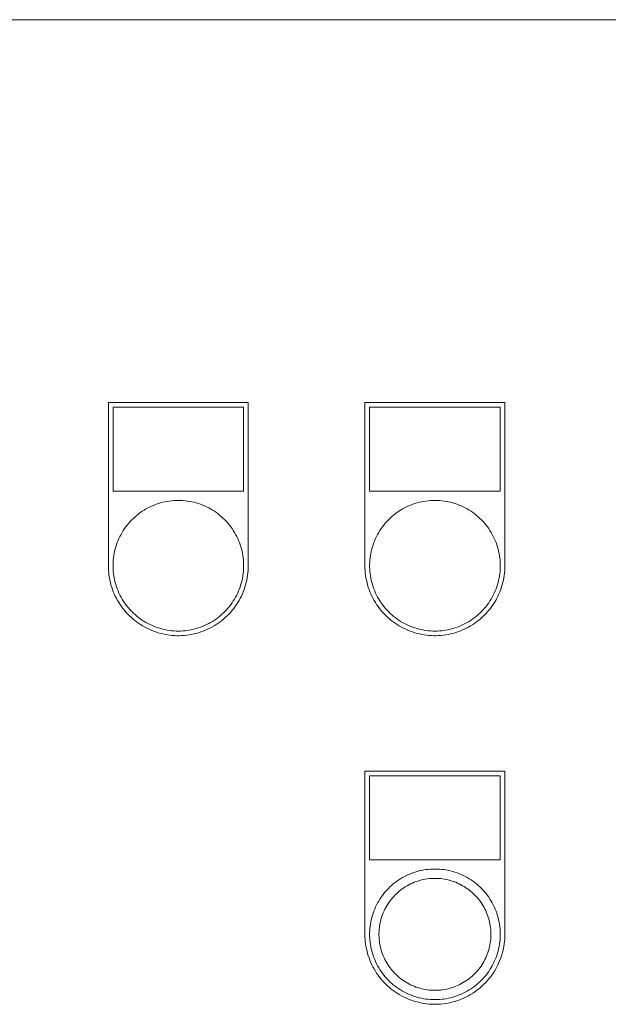
# Model space of a CAD drawing. Units: millimetres. Extents: x -1752 to 4008, y -2030 to 3600.
# Drawn here: x 316 to 442, y 1468 to 1679 of the extents above; entities that cross this region are included whole.
import ezdxf

# ---------------------------------------------------------------- set-up
doc = ezdxf.new("R2010")
doc.units = ezdxf.units.MM
for name, color, linetype, lineweight, true_color in [('Make2D$Visible$Curves$0', 254, 'Continuous', 0, 0xbebebe), ('Make2D$Visible$Curves$cabinet', 7, 'Continuous', 0, 0xf3f3f3), ('Make2D$Visible$Curves$CHROME', 7, 'Continuous', 0, 0xffffff), ('Make2D$Visible$Curves$GREEN', 7, 'Continuous', 0, 0x00cc33), ('Make2D$Visible$Curves$YELLOW', 2, 'Continuous', 0, 0xffff00)]:
    doc.layers.add(name, color=color, linetype=linetype, lineweight=lineweight, true_color=true_color)

msp = doc.modelspace()

# ---------------------------------------------------------------- linework, layer by layer
at = {"layer": 'Make2D$Visible$Curves$0', "color": 254, "true_color": 0xe6e6e6}
for points in [[(335.2, 1597.13), (365.2, 1597.13)], [(335.2, 1562.13), (335.2, 1597.13)], [(364.2, 1596.13), (336.2, 1596.13)], [(336.2, 1596.13), (336.2, 1578.13)], [(364.2, 1578.13), (364.2, 1596.13)], [(365.2, 1597.13), (365.2, 1562.13)], [(390.2, 1597.13), (420.2, 1597.13)], [(390.2, 1562.13), (390.2, 1597.13)], [(419.2, 1596.13), (391.2, 1596.13)], [(391.2, 1596.13), (391.2, 1578.13)], [(419.2, 1578.13), (419.2, 1596.13)], [(420.2, 1597.13), (420.2, 1562.13)], [(336.2, 1578.13), (364.2, 1578.13)], [(391.2, 1578.13), (419.2, 1578.13)], [(365.2, 1562.13), (365.19, 1561.61), (365.16, 1561.1), (365.12, 1560.58), (365.06, 1560.07), (364.98, 1559.56), (364.88, 1559.05), (364.76, 1558.54), (364.63, 1558.04), (364.48, 1557.55), (364.32, 1557.06), (364.13, 1556.57), (363.93, 1556.09), (363.71, 1555.62), (363.48, 1555.16), (363.23, 1554.71), (362.97, 1554.26), (362.69, 1553.83), (362.4, 1553.4), (362.09, 1552.98), (361.76, 1552.58), (361.43, 1552.18), (361.08, 1551.8), (360.71, 1551.43), (360.34, 1551.08), (359.95, 1550.73), (359.55, 1550.4), (359.14, 1550.09), (358.72, 1549.79), (358.29, 1549.5), (357.85, 1549.23), (357.4, 1548.97), (356.94, 1548.73), (356.47, 1548.51), (356, 1548.3), (355.52, 1548.11), (355.03, 1547.93), (354.54, 1547.77), (354.04, 1547.63), (353.54, 1547.51), (353.03, 1547.4), (352.52, 1547.31), (352.01, 1547.24), (351.49, 1547.19), (350.98, 1547.15), (350.46, 1547.13), (349.94, 1547.13), (349.42, 1547.15), (348.91, 1547.19), (348.39, 1547.24), (347.88, 1547.31), (347.37, 1547.4), (346.86, 1547.51), (346.36, 1547.63), (345.86, 1547.77), (345.37, 1547.93), (344.88, 1548.11), (344.4, 1548.3), (343.93, 1548.51), (343.46, 1548.73), (343, 1548.97), (342.55, 1549.23), (342.11, 1549.5), (341.68, 1549.79), (341.26, 1550.09), (340.85, 1550.4), (340.45, 1550.73), (340.06, 1551.08), (339.69, 1551.43), (339.32, 1551.8), (338.97, 1552.18), (338.64, 1552.58), (338.31, 1552.98), (338, 1553.4), (337.71, 1553.83), (337.43, 1554.26), (337.17, 1554.71), (336.92, 1555.16), (336.69, 1555.62), (336.47, 1556.09), (336.27, 1556.57), (336.09, 1557.06), (335.92, 1557.55), (335.77, 1558.04), (335.64, 1558.54), (335.52, 1559.05), (335.42, 1559.56), (335.34, 1560.07), (335.28, 1560.58), (335.24, 1561.1), (335.21, 1561.61), (335.2, 1562.13)], [(420.2, 1562.13), (420.19, 1561.61), (420.16, 1561.1), (420.12, 1560.58), (420.06, 1560.07), (419.98, 1559.56), (419.88, 1559.05), (419.76, 1558.54), (419.63, 1558.04), (419.48, 1557.55), (419.32, 1557.06), (419.13, 1556.57), (418.93, 1556.09), (418.71, 1555.62), (418.48, 1555.16), (418.23, 1554.71), (417.97, 1554.26), (417.69, 1553.83), (417.4, 1553.4), (417.09, 1552.98), (416.76, 1552.58), (416.43, 1552.18), (416.08, 1551.8), (415.71, 1551.43), (415.34, 1551.08), (414.95, 1550.73), (414.55, 1550.4), (414.14, 1550.09), (413.72, 1549.79), (413.29, 1549.5), (412.85, 1549.23), (412.4, 1548.97), (411.94, 1548.73), (411.47, 1548.51), (411, 1548.3), (410.52, 1548.11), (410.03, 1547.93), (409.54, 1547.77), (409.04, 1547.63), (408.54, 1547.51), (408.03, 1547.4), (407.52, 1547.31), (407.01, 1547.24), (406.49, 1547.19), (405.98, 1547.15), (405.46, 1547.13), (404.94, 1547.13), (404.42, 1547.15), (403.91, 1547.19), (403.39, 1547.24), (402.88, 1547.31), (402.37, 1547.4), (401.86, 1547.51), (401.36, 1547.63), (400.86, 1547.77), (400.37, 1547.93), (399.88, 1548.11), (399.4, 1548.3), (398.93, 1548.51), (398.46, 1548.73), (398, 1548.97), (397.55, 1549.23), (397.11, 1549.5), (396.68, 1549.79), (396.26, 1550.09), (395.85, 1550.4), (395.45, 1550.73), (395.06, 1551.08), (394.69, 1551.43), (394.32, 1551.8), (393.97, 1552.18), (393.64, 1552.58), (393.31, 1552.98), (393, 1553.4), (392.71, 1553.83), (392.43, 1554.26), (392.17, 1554.71), (391.92, 1555.16), (391.69, 1555.62), (391.47, 1556.09), (391.27, 1556.57), (391.09, 1557.06), (390.92, 1557.55), (390.77, 1558.04), (390.64, 1558.54), (390.52, 1559.05), (390.42, 1559.56), (390.34, 1560.07), (390.28, 1560.58), (390.24, 1561.1), (390.21, 1561.61), (390.2, 1562.13)], [(390.2, 1518.13), (420.2, 1518.13)], [(390.2, 1483.13), (390.2, 1518.13)], [(420.2, 1518.13), (420.2, 1483.13)], [(419.2, 1517.13), (391.2, 1517.13)], [(391.2, 1517.13), (391.2, 1499.13)], [(419.2, 1499.13), (419.2, 1517.13)], [(391.2, 1499.13), (419.2, 1499.13)], [(420.2, 1483.13), (420.19, 1482.61), (420.16, 1482.1), (420.12, 1481.58), (420.06, 1481.07), (419.98, 1480.56), (419.88, 1480.05), (419.76, 1479.54), (419.63, 1479.04), (419.48, 1478.55), (419.32, 1478.06), (419.13, 1477.57), (418.93, 1477.09), (418.71, 1476.62), (418.48, 1476.16), (418.23, 1475.71), (417.97, 1475.26), (417.69, 1474.83), (417.4, 1474.4), (417.09, 1473.98), (416.76, 1473.58), (416.43, 1473.18), (416.08, 1472.8), (415.71, 1472.43), (415.34, 1472.08), (414.95, 1471.73), (414.55, 1471.4), (414.14, 1471.09), (413.72, 1470.79), (413.29, 1470.5), (412.85, 1470.23), (412.4, 1469.97), (411.94, 1469.73), (411.47, 1469.51), (411, 1469.3), (410.52, 1469.11), (410.03, 1468.93), (409.54, 1468.77), (409.04, 1468.63), (408.54, 1468.51), (408.03, 1468.4), (407.52, 1468.31), (407.01, 1468.24), (406.49, 1468.19), (405.98, 1468.15), (405.46, 1468.13), (404.94, 1468.13), (404.42, 1468.15), (403.91, 1468.19), (403.39, 1468.24), (402.88, 1468.31), (402.37, 1468.4), (401.86, 1468.51), (401.36, 1468.63), (400.86, 1468.77), (400.37, 1468.93), (399.88, 1469.11), (399.4, 1469.3), (398.93, 1469.51), (398.46, 1469.73), (398, 1469.97), (397.55, 1470.23), (397.11, 1470.5), (396.68, 1470.79), (396.26, 1471.09), (395.85, 1471.4), (395.45, 1471.73), (395.06, 1472.08), (394.69, 1472.43), (394.32, 1472.8), (393.97, 1473.18), (393.64, 1473.58), (393.31, 1473.98), (393, 1474.4), (392.71, 1474.83), (392.43, 1475.26), (392.17, 1475.71), (391.92, 1476.16), (391.69, 1476.62), (391.47, 1477.09), (391.27, 1477.57), (391.09, 1478.06), (390.92, 1478.55), (390.77, 1479.04), (390.64, 1479.54), (390.52, 1480.05), (390.42, 1480.56), (390.34, 1481.07), (390.28, 1481.58), (390.24, 1482.1), (390.21, 1482.61), (390.2, 1483.13)]]:
    msp.add_lwpolyline(points, dxfattribs=at)
at = {"layer": 'Make2D$Visible$Curves$cabinet', "color": 9, "true_color": 0xbebebe}
msp.add_lwpolyline([(595.2, 1679.16), (5.2, 1679.16)], dxfattribs=at)
at = {"layer": 'Make2D$Visible$Curves$CHROME', "color": 254, "true_color": 0xe6e6e6}
for points in [[(405.2, 1497.13), (404.72, 1497.12), (404.23, 1497.1), (403.75, 1497.06), (403.27, 1497), (402.8, 1496.92), (402.32, 1496.83), (401.85, 1496.72), (401.38, 1496.6), (400.92, 1496.46), (400.46, 1496.31), (400.01, 1496.13), (399.56, 1495.95), (399.13, 1495.75), (398.69, 1495.53), (398.27, 1495.3), (397.85, 1495.05), (397.45, 1494.79), (397.05, 1494.51), (396.66, 1494.23), (396.28, 1493.93), (395.92, 1493.61), (395.56, 1493.28), (395.22, 1492.95), (394.88, 1492.6), (394.56, 1492.23), (394.25, 1491.86), (393.96, 1491.48), (393.68, 1491.08), (393.41, 1490.68), (393.16, 1490.27), (392.92, 1489.85), (392.69, 1489.42), (392.48, 1488.99), (392.29, 1488.55), (392.11, 1488.1), (391.95, 1487.64), (391.8, 1487.18), (391.67, 1486.72), (391.55, 1486.25), (391.45, 1485.77), (391.37, 1485.3), (391.3, 1484.82), (391.25, 1484.34), (391.22, 1483.86), (391.2, 1483.37), (391.2, 1482.89), (391.22, 1482.41), (391.25, 1481.92), (391.3, 1481.44), (391.37, 1480.97), (391.45, 1480.49), (391.55, 1480.02), (391.67, 1479.55), (391.8, 1479.08), (391.95, 1478.62), (392.11, 1478.17), (392.29, 1477.72), (392.48, 1477.28), (392.69, 1476.84), (392.92, 1476.41), (393.16, 1475.99), (393.41, 1475.58), (393.68, 1475.18), (393.96, 1474.79), (394.25, 1474.4), (394.56, 1474.03), (394.88, 1473.67), (395.22, 1473.32), (395.56, 1472.98), (395.92, 1472.65), (396.28, 1472.34), (396.66, 1472.04), (397.05, 1471.75), (397.45, 1471.47), (397.85, 1471.21), (398.27, 1470.97), (398.69, 1470.74), (399.13, 1470.52), (399.56, 1470.32), (400.01, 1470.13), (400.46, 1469.96), (400.92, 1469.8), (401.38, 1469.66), (401.85, 1469.54), (402.32, 1469.43), (402.8, 1469.34), (403.27, 1469.27), (403.75, 1469.21), (404.23, 1469.17), (404.72, 1469.14), (405.2, 1469.13)], [(405.2, 1497.13), (405.68, 1497.12), (406.17, 1497.1), (406.65, 1497.06), (407.13, 1497), (407.6, 1496.92), (408.08, 1496.83), (408.55, 1496.72), (409.02, 1496.6), (409.48, 1496.46), (409.94, 1496.31), (410.39, 1496.13), (410.84, 1495.95), (411.27, 1495.75), (411.71, 1495.53), (412.13, 1495.3), (412.55, 1495.05), (412.95, 1494.79), (413.35, 1494.51), (413.74, 1494.23), (414.12, 1493.93), (414.48, 1493.61), (414.84, 1493.28), (415.18, 1492.95), (415.52, 1492.6), (415.84, 1492.23), (416.15, 1491.86), (416.44, 1491.48), (416.72, 1491.08), (416.99, 1490.68), (417.24, 1490.27), (417.48, 1489.85), (417.71, 1489.42), (417.92, 1488.99), (418.11, 1488.55), (418.29, 1488.1), (418.45, 1487.64), (418.6, 1487.18), (418.73, 1486.72), (418.85, 1486.25), (418.95, 1485.77), (419.03, 1485.3), (419.1, 1484.82), (419.15, 1484.34), (419.18, 1483.86), (419.2, 1483.37), (419.2, 1482.89), (419.18, 1482.41), (419.15, 1481.92), (419.1, 1481.44), (419.03, 1480.97), (418.95, 1480.49), (418.85, 1480.02), (418.73, 1479.55), (418.6, 1479.08), (418.45, 1478.62), (418.29, 1478.17), (418.11, 1477.72), (417.92, 1477.28), (417.71, 1476.84), (417.48, 1476.41), (417.24, 1475.99), (416.99, 1475.58), (416.72, 1475.18), (416.44, 1474.79), (416.15, 1474.4), (415.84, 1474.03), (415.52, 1473.67), (415.18, 1473.32), (414.84, 1472.98), (414.48, 1472.65), (414.12, 1472.34), (413.74, 1472.04), (413.35, 1471.75), (412.95, 1471.47), (412.55, 1471.21), (412.13, 1470.97), (411.71, 1470.74), (411.27, 1470.52), (410.84, 1470.32), (410.39, 1470.13), (409.94, 1469.96), (409.48, 1469.8), (409.02, 1469.66), (408.55, 1469.54), (408.08, 1469.43), (407.6, 1469.34), (407.13, 1469.27), (406.65, 1469.21), (406.17, 1469.17), (405.68, 1469.14), (405.2, 1469.13)], [(405.2, 1471.13), (404.79, 1471.14), (404.37, 1471.16), (403.96, 1471.2), (403.55, 1471.25), (403.14, 1471.31), (402.73, 1471.39), (402.33, 1471.48), (401.93, 1471.59), (401.53, 1471.71), (401.14, 1471.84), (400.75, 1471.99), (400.37, 1472.15), (399.99, 1472.32), (399.62, 1472.51), (399.26, 1472.71), (398.9, 1472.92), (398.55, 1473.14), (398.21, 1473.38), (397.88, 1473.62), (397.56, 1473.88), (397.24, 1474.15), (396.94, 1474.43), (396.64, 1474.72), (396.36, 1475.02), (396.08, 1475.33), (395.82, 1475.65), (395.57, 1475.98), (395.32, 1476.32), (395.09, 1476.66), (394.88, 1477.01), (394.67, 1477.37), (394.48, 1477.74), (394.3, 1478.11), (394.13, 1478.49), (393.98, 1478.88), (393.84, 1479.27), (393.71, 1479.66), (393.6, 1480.06), (393.5, 1480.46), (393.42, 1480.87), (393.34, 1481.28), (393.29, 1481.69), (393.24, 1482.1), (393.22, 1482.51), (393.2, 1482.92), (393.2, 1483.34), (393.22, 1483.75), (393.24, 1484.17), (393.29, 1484.58), (393.34, 1484.99), (393.42, 1485.4), (393.5, 1485.8), (393.6, 1486.2), (393.71, 1486.6), (393.84, 1487), (393.98, 1487.39), (394.13, 1487.77), (394.3, 1488.15), (394.48, 1488.52), (394.67, 1488.89), (394.88, 1489.25), (395.09, 1489.6), (395.32, 1489.95), (395.57, 1490.29), (395.82, 1490.61), (396.08, 1490.93), (396.36, 1491.24), (396.64, 1491.54), (396.94, 1491.83), (397.24, 1492.11), (397.56, 1492.38), (397.88, 1492.64), (398.21, 1492.89), (398.55, 1493.12), (398.9, 1493.35), (399.26, 1493.56), (399.62, 1493.76), (399.99, 1493.94), (400.37, 1494.12), (400.75, 1494.28), (401.14, 1494.42), (401.53, 1494.56), (401.93, 1494.68), (402.33, 1494.78), (402.73, 1494.88), (403.14, 1494.95), (403.55, 1495.02), (403.96, 1495.07), (404.37, 1495.1), (404.79, 1495.12), (405.2, 1495.13)], [(405.2, 1495.13), (405.61, 1495.12), (406.03, 1495.1), (406.44, 1495.07), (406.85, 1495.02), (407.26, 1494.95), (407.67, 1494.88), (408.07, 1494.78), (408.47, 1494.68), (408.87, 1494.56), (409.26, 1494.42), (409.65, 1494.28), (410.03, 1494.12), (410.41, 1493.94), (410.78, 1493.76), (411.14, 1493.56), (411.5, 1493.35), (411.85, 1493.12), (412.19, 1492.89), (412.52, 1492.64), (412.84, 1492.38), (413.16, 1492.11), (413.46, 1491.83), (413.76, 1491.54), (414.04, 1491.24), (414.32, 1490.93), (414.58, 1490.61), (414.83, 1490.29), (415.08, 1489.95), (415.31, 1489.6), (415.52, 1489.25), (415.73, 1488.89), (415.92, 1488.52), (416.1, 1488.15), (416.27, 1487.77), (416.42, 1487.39), (416.56, 1487), (416.69, 1486.6), (416.8, 1486.2), (416.9, 1485.8), (416.98, 1485.4), (417.06, 1484.99), (417.11, 1484.58), (417.16, 1484.17), (417.18, 1483.75), (417.2, 1483.34), (417.2, 1482.92), (417.18, 1482.51), (417.16, 1482.1), (417.11, 1481.69), (417.06, 1481.28), (416.98, 1480.87), (416.9, 1480.46), (416.8, 1480.06), (416.69, 1479.66), (416.56, 1479.27), (416.42, 1478.88), (416.27, 1478.49), (416.1, 1478.11), (415.92, 1477.74), (415.73, 1477.37), (415.52, 1477.01), (415.31, 1476.66), (415.08, 1476.32), (414.83, 1475.98), (414.58, 1475.65), (414.32, 1475.33), (414.04, 1475.02), (413.76, 1474.72), (413.46, 1474.43), (413.16, 1474.15), (412.84, 1473.88), (412.52, 1473.62), (412.19, 1473.38), (411.85, 1473.14), (411.5, 1472.92), (411.14, 1472.71), (410.78, 1472.51), (410.41, 1472.32), (410.03, 1472.15), (409.65, 1471.99), (409.26, 1471.84), (408.87, 1471.71), (408.47, 1471.59), (408.07, 1471.48), (407.67, 1471.39), (407.26, 1471.31), (406.85, 1471.25), (406.44, 1471.2), (406.03, 1471.16), (405.61, 1471.14), (405.2, 1471.13)]]:
    msp.add_lwpolyline(points, dxfattribs=at)
at = {"layer": 'Make2D$Visible$Curves$GREEN'}
for points in [[(350.2, 1576.13), (349.72, 1576.12), (349.23, 1576.1), (348.75, 1576.06), (348.27, 1576), (347.8, 1575.92), (347.32, 1575.83), (346.85, 1575.72), (346.38, 1575.6), (345.92, 1575.46), (345.46, 1575.31), (345.01, 1575.13), (344.56, 1574.95), (344.13, 1574.75), (343.69, 1574.53), (343.27, 1574.3), (342.85, 1574.05), (342.45, 1573.79), (342.05, 1573.51), (341.66, 1573.23), (341.28, 1572.93), (340.92, 1572.61), (340.56, 1572.28), (340.22, 1571.95), (339.88, 1571.6), (339.56, 1571.23), (339.25, 1570.86), (338.96, 1570.48), (338.68, 1570.08), (338.41, 1569.68), (338.16, 1569.27), (337.92, 1568.85), (337.69, 1568.42), (337.48, 1567.99), (337.29, 1567.55), (337.11, 1567.1), (336.95, 1566.64), (336.8, 1566.18), (336.67, 1565.72), (336.55, 1565.25), (336.45, 1564.77), (336.37, 1564.3), (336.3, 1563.82), (336.25, 1563.34), (336.22, 1562.86), (336.2, 1562.37), (336.2, 1561.89), (336.22, 1561.41), (336.25, 1560.92), (336.3, 1560.44), (336.37, 1559.97), (336.45, 1559.49), (336.55, 1559.02), (336.67, 1558.55), (336.8, 1558.08), (336.95, 1557.62), (337.11, 1557.17), (337.29, 1556.72), (337.48, 1556.28), (337.69, 1555.84), (337.92, 1555.41), (338.16, 1554.99), (338.41, 1554.58), (338.68, 1554.18), (338.96, 1553.79), (339.25, 1553.4), (339.56, 1553.03), (339.88, 1552.67), (340.22, 1552.32), (340.56, 1551.98), (340.92, 1551.65), (341.28, 1551.34), (341.66, 1551.04), (342.05, 1550.75), (342.45, 1550.47), (342.85, 1550.21), (343.27, 1549.97), (343.69, 1549.74), (344.13, 1549.52), (344.56, 1549.32), (345.01, 1549.13), (345.46, 1548.96), (345.92, 1548.8), (346.38, 1548.66), (346.85, 1548.54), (347.32, 1548.43), (347.8, 1548.34), (348.27, 1548.27), (348.75, 1548.21), (349.23, 1548.17), (349.72, 1548.14), (350.2, 1548.13)], [(350.2, 1576.13), (350.68, 1576.12), (351.17, 1576.1), (351.65, 1576.06), (352.13, 1576), (352.6, 1575.92), (353.08, 1575.83), (353.55, 1575.72), (354.02, 1575.6), (354.48, 1575.46), (354.94, 1575.31), (355.39, 1575.13), (355.84, 1574.95), (356.27, 1574.75), (356.71, 1574.53), (357.13, 1574.3), (357.55, 1574.05), (357.95, 1573.79), (358.35, 1573.51), (358.74, 1573.23), (359.12, 1572.93), (359.48, 1572.61), (359.84, 1572.28), (360.18, 1571.95), (360.52, 1571.6), (360.84, 1571.23), (361.15, 1570.86), (361.44, 1570.48), (361.72, 1570.08), (361.99, 1569.68), (362.24, 1569.27), (362.48, 1568.85), (362.71, 1568.42), (362.92, 1567.99), (363.11, 1567.55), (363.29, 1567.1), (363.45, 1566.64), (363.6, 1566.18), (363.73, 1565.72), (363.85, 1565.25), (363.95, 1564.77), (364.03, 1564.3), (364.1, 1563.82), (364.15, 1563.34), (364.18, 1562.86), (364.2, 1562.37), (364.2, 1561.89), (364.18, 1561.41), (364.15, 1560.92), (364.1, 1560.44), (364.03, 1559.97), (363.95, 1559.49), (363.85, 1559.02), (363.73, 1558.55), (363.6, 1558.08), (363.45, 1557.62), (363.29, 1557.17), (363.11, 1556.72), (362.92, 1556.28), (362.71, 1555.84), (362.48, 1555.41), (362.24, 1554.99), (361.99, 1554.58), (361.72, 1554.18), (361.44, 1553.79), (361.15, 1553.4), (360.84, 1553.03), (360.52, 1552.67), (360.18, 1552.32), (359.84, 1551.98), (359.48, 1551.65), (359.12, 1551.34), (358.74, 1551.04), (358.35, 1550.75), (357.95, 1550.47), (357.55, 1550.21), (357.13, 1549.97), (356.71, 1549.74), (356.27, 1549.52), (355.84, 1549.32), (355.39, 1549.13), (354.94, 1548.96), (354.48, 1548.8), (354.02, 1548.66), (353.55, 1548.54), (353.08, 1548.43), (352.6, 1548.34), (352.13, 1548.27), (351.65, 1548.21), (351.17, 1548.17), (350.68, 1548.14), (350.2, 1548.13)]]:
    msp.add_lwpolyline(points, dxfattribs=at)
at = {"layer": 'Make2D$Visible$Curves$YELLOW'}
for points in [[(405.2, 1576.13), (404.72, 1576.12), (404.23, 1576.1), (403.75, 1576.06), (403.27, 1576), (402.8, 1575.92), (402.32, 1575.83), (401.85, 1575.72), (401.38, 1575.6), (400.92, 1575.46), (400.46, 1575.31), (400.01, 1575.13), (399.56, 1574.95), (399.13, 1574.75), (398.69, 1574.53), (398.27, 1574.3), (397.85, 1574.05), (397.45, 1573.79), (397.05, 1573.51), (396.66, 1573.23), (396.28, 1572.93), (395.92, 1572.61), (395.56, 1572.28), (395.22, 1571.95), (394.88, 1571.6), (394.56, 1571.23), (394.25, 1570.86), (393.96, 1570.48), (393.68, 1570.08), (393.41, 1569.68), (393.16, 1569.27), (392.92, 1568.85), (392.69, 1568.42), (392.48, 1567.99), (392.29, 1567.55), (392.11, 1567.1), (391.95, 1566.64), (391.8, 1566.18), (391.67, 1565.72), (391.55, 1565.25), (391.45, 1564.77), (391.37, 1564.3), (391.3, 1563.82), (391.25, 1563.34), (391.22, 1562.86), (391.2, 1562.37), (391.2, 1561.89), (391.22, 1561.41), (391.25, 1560.92), (391.3, 1560.44), (391.37, 1559.97), (391.45, 1559.49), (391.55, 1559.02), (391.67, 1558.55), (391.8, 1558.08), (391.95, 1557.62), (392.11, 1557.17), (392.29, 1556.72), (392.48, 1556.28), (392.69, 1555.84), (392.92, 1555.41), (393.16, 1554.99), (393.41, 1554.58), (393.68, 1554.18), (393.96, 1553.79), (394.25, 1553.4), (394.56, 1553.03), (394.88, 1552.67), (395.22, 1552.32), (395.56, 1551.98), (395.92, 1551.65), (396.28, 1551.34), (396.66, 1551.04), (397.05, 1550.75), (397.45, 1550.47), (397.85, 1550.21), (398.27, 1549.97), (398.69, 1549.74), (399.13, 1549.52), (399.56, 1549.32), (400.01, 1549.13), (400.46, 1548.96), (400.92, 1548.8), (401.38, 1548.66), (401.85, 1548.54), (402.32, 1548.43), (402.8, 1548.34), (403.27, 1548.27), (403.75, 1548.21), (404.23, 1548.17), (404.72, 1548.14), (405.2, 1548.13)], [(405.2, 1576.13), (405.68, 1576.12), (406.17, 1576.1), (406.65, 1576.06), (407.13, 1576), (407.6, 1575.92), (408.08, 1575.83), (408.55, 1575.72), (409.02, 1575.6), (409.48, 1575.46), (409.94, 1575.31), (410.39, 1575.13), (410.84, 1574.95), (411.27, 1574.75), (411.71, 1574.53), (412.13, 1574.3), (412.55, 1574.05), (412.95, 1573.79), (413.35, 1573.51), (413.74, 1573.23), (414.12, 1572.93), (414.48, 1572.61), (414.84, 1572.28), (415.18, 1571.95), (415.52, 1571.6), (415.84, 1571.23), (416.15, 1570.86), (416.44, 1570.48), (416.72, 1570.08), (416.99, 1569.68), (417.24, 1569.27), (417.48, 1568.85), (417.71, 1568.42), (417.92, 1567.99), (418.11, 1567.55), (418.29, 1567.1), (418.45, 1566.64), (418.6, 1566.18), (418.73, 1565.72), (418.85, 1565.25), (418.95, 1564.77), (419.03, 1564.3), (419.1, 1563.82), (419.15, 1563.34), (419.18, 1562.86), (419.2, 1562.37), (419.2, 1561.89), (419.18, 1561.41), (419.15, 1560.92), (419.1, 1560.44), (419.03, 1559.97), (418.95, 1559.49), (418.85, 1559.02), (418.73, 1558.55), (418.6, 1558.08), (418.45, 1557.62), (418.29, 1557.17), (418.11, 1556.72), (417.92, 1556.28), (417.71, 1555.84), (417.48, 1555.41), (417.24, 1554.99), (416.99, 1554.58), (416.72, 1554.18), (416.44, 1553.79), (416.15, 1553.4), (415.84, 1553.03), (415.52, 1552.67), (415.18, 1552.32), (414.84, 1551.98), (414.48, 1551.65), (414.12, 1551.34), (413.74, 1551.04), (413.35, 1550.75), (412.95, 1550.47), (412.55, 1550.21), (412.13, 1549.97), (411.71, 1549.74), (411.27, 1549.52), (410.84, 1549.32), (410.39, 1549.13), (409.94, 1548.96), (409.48, 1548.8), (409.02, 1548.66), (408.55, 1548.54), (408.08, 1548.43), (407.6, 1548.34), (407.13, 1548.27), (406.65, 1548.21), (406.17, 1548.17), (405.68, 1548.14), (405.2, 1548.13)]]:
    msp.add_lwpolyline(points, dxfattribs=at)

doc.saveas('drawing.dxf')
